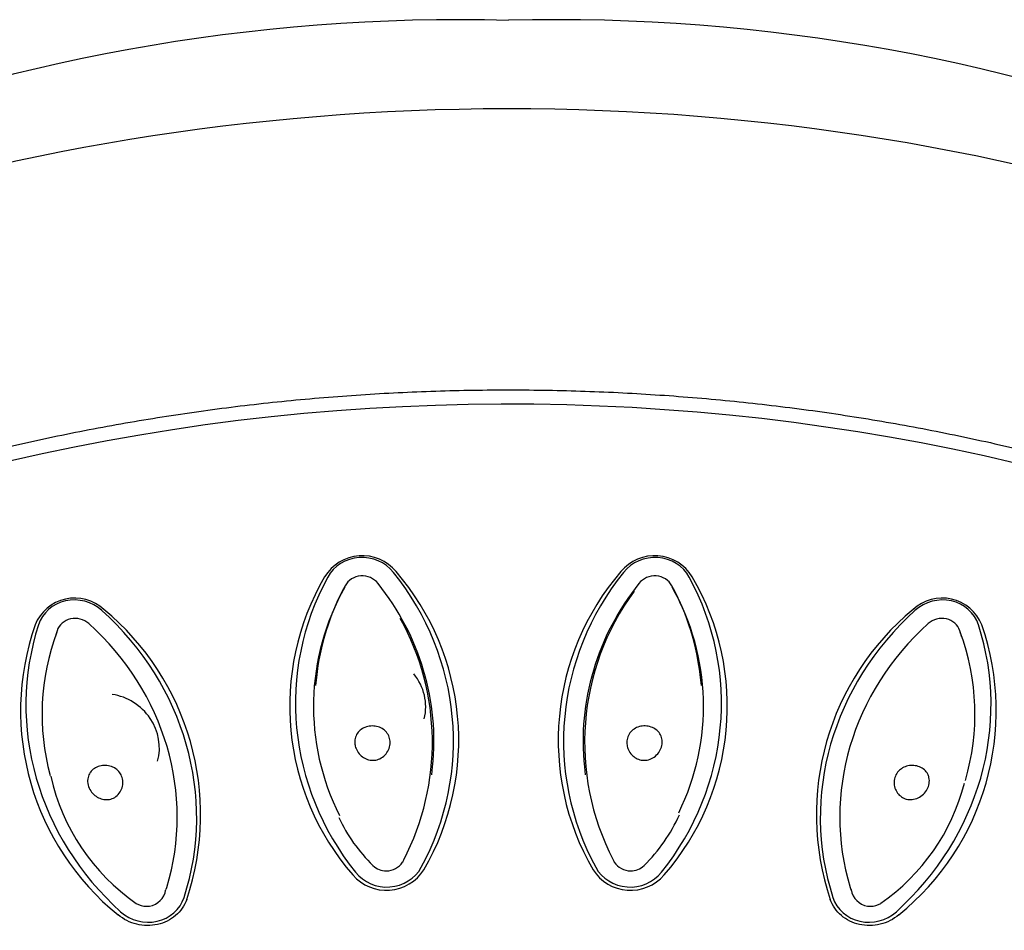
# Model space of a CAD drawing. Units: millimetres. Extents: x -18 to 311, y -18 to 508.
# Drawn here: x 60 to 85, y 484 to 507 of the extents above; entities that cross this region are included whole.
import ezdxf

# ---------------------------------------------------------------- set-up
doc = ezdxf.new("R2010")
doc.units = ezdxf.units.MM
for name, color, linetype in [('$DDT_AUDIT_GENERATED_(307)', 7, 'Continuous'), ('11646038_30413__', 7, 'Continuous'), ('11661038_30413__', 7, 'Continuous'), ('11669BI_STRAHLBI', 7, 'Continuous'), ('Default', 7, 'Continuous')]:
    doc.layers.add(name, color=color, linetype=linetype)

# ---------------------------------------------------------------- blocks, each defined once
blk = doc.blocks.new('SE')
at = {"layer": '$DDT_AUDIT_GENERATED_(307)', "color": 7, "linetype": 'Continuous'}
for p, q in [((60.89, 491.65), (60.876, 491.604)), ((84.058, 491.602), (84.044, 491.65)), ((67.553, 490.552), (67.532, 490.35)), ((77.402, 490.349), (77.38, 490.552)), ((70.503, 488.07), (70.524, 488.271)), ((74.409, 488.271), (74.43, 488.069)), ((63.71, 485.14), (63.724, 485.185)), ((81.209, 485.185), (81.224, 485.137))]:
    blk.add_line(p, q, dxfattribs=at)
for centre, radius, start, end in [((73.645, 489.821), 6.167, 150.3913, 206.9004), ((80.946, 488.896), 6.532, 143.7387, 207.3976), ((71.289, 489.821), 6.167, 333.8066, 29.6103), ((63.988, 488.896), 6.532, 332.6005, 29.0616), ((66.543, 489.624), 6.008, 159.6226, 195.1644), ((78.391, 489.624), 6.008, 343.5453, 20.3785), ((66.04, 489.228), 5.418, 192.7756, 235.1682), ((78.928, 489.198), 5.373, 304.7092, 345.5238), ((71.815, 488.675), 4.059, 204.7016, 226.1002), ((72.945, 488.799), 4.272, 314.3975, 335.7886), ((69.342, 486.111), 0.5, 270, 326.6631), ((75.591, 486.111), 0.5, 213.3369, 270), ((69.342, 486.111), 0.5, 226.7399, 270), ((75.591, 486.111), 0.5, 270, 313.2601), ((56.736, 486.768), 7.155, 346.1252, 346.7833), ((88.198, 486.768), 7.156, 193.1994, 193.8729), ((63.207, 485.205), 0.5, 270, 341.7923), ((81.727, 485.205), 0.5, 198.2077, 270), ((63.207, 485.205), 0.5, 238.4494, 270), ((81.727, 485.205), 0.5, 270, 301.5506)]:
    blk.add_arc(centre, radius, start, end, dxfattribs=at)
for centre, major_axis, ratio, start_param, end_param in [((68.732, 492.68), (0.497, -0.053), 0.945597, 0.750997, 2.76845), ((76.202, 492.68), (0.497, 0.053), 0.945597, 0.373142, 2.390595), ((74.514, 489.812), (6.961, -0.74), 0.945597, 2.76845, 3.141593), ((63.564, 489.011), (-6.961, 0.74), 0.945597, 3.141593, 3.89259), ((81.37, 489.011), (6.961, 0.74), 0.945597, 2.390595, 3.141593), ((70.419, 489.812), (-6.961, -0.74), 0.945597, 3.141593, 3.514735), ((61.397, 491.597), (0.478, -0.146), 0.937233, 1.108145, 3.125598), ((57.03, 487.231), (-6.695, 2.045), 0.937233, 3.141593, 4.249738), ((87.904, 487.231), (6.695, 2.045), 0.937233, 2.033447, 3.141593), ((83.536, 491.597), (0.478, 0.146), 0.937233, 0.015994, 2.033447), ((67.584, 489.605), (6.695, -2.045), 0.937233, 3.125598, 3.141593), ((77.349, 489.605), (-6.695, -2.045), 0.937233, 3.141593, 3.157587), ((69.342, 486.111), (-0.418, 0.275), 0.712086, 3.141593, 3.311332), ((75.591, 486.111), (0.418, 0.275), 0.712086, 2.971854, 3.141593)]:
    blk.add_ellipse(centre, major_axis=major_axis, ratio=ratio, start_param=start_param, end_param=end_param, dxfattribs=at)
for points, knots in [([(69.438, 488.858), (69.434, 488.806), (69.42, 488.754), (69.398, 488.706), (69.376, 488.658), (69.345, 488.612), (69.308, 488.573), (69.271, 488.535), (69.226, 488.503), (69.178, 488.48), (69.132, 488.458), (69.082, 488.444), (69.032, 488.44), (68.985, 488.436), (68.936, 488.441), (68.89, 488.452), (68.845, 488.464), (68.8, 488.483), (68.761, 488.508), (68.719, 488.535), (68.681, 488.568), (68.649, 488.606), (68.615, 488.646), (68.587, 488.691), (68.568, 488.739), (68.553, 488.777), (68.542, 488.816), (68.537, 488.855), (68.531, 488.903), (68.534, 488.952), (68.544, 488.999), (68.555, 489.045), (68.575, 489.09), (68.602, 489.129), (68.628, 489.168), (68.662, 489.202), (68.701, 489.23), (68.74, 489.257), (68.784, 489.279), (68.831, 489.294), (68.879, 489.309), (68.93, 489.317), (68.981, 489.317), (69.032, 489.317), (69.083, 489.31), (69.132, 489.295), (69.18, 489.28), (69.226, 489.258), (69.266, 489.229), (69.306, 489.201), (69.34, 489.166), (69.367, 489.127), (69.394, 489.088), (69.414, 489.044), (69.426, 488.998), (69.438, 488.953), (69.442, 488.905), (69.438, 488.858)], [0, 0, 0, 0, 0.057132, 0.057132, 0.057132, 0.114275, 0.114275, 0.114275, 0.170946, 0.170946, 0.170946, 0.223901, 0.223901, 0.223901, 0.273312, 0.273312, 0.273312, 0.322399, 0.322399, 0.322399, 0.37422, 0.37422, 0.37422, 0.429753, 0.429753, 0.429753, 0.472825, 0.472825, 0.472825, 0.526369, 0.526369, 0.526369, 0.58, 0.58, 0.58, 0.632361, 0.632361, 0.632361, 0.68462, 0.68462, 0.68462, 0.737441, 0.737441, 0.737441, 0.790637, 0.790637, 0.790637, 0.843741, 0.843741, 0.843741, 0.896324, 0.896324, 0.896324, 0.948466, 0.948466, 0.948466, 1, 1, 1, 1]), ([(76.396, 488.855), (76.39, 488.804), (76.374, 488.752), (76.35, 488.705), (76.327, 488.658), (76.295, 488.613), (76.257, 488.575), (76.218, 488.537), (76.173, 488.504), (76.123, 488.481), (76.076, 488.459), (76.024, 488.445), (75.971, 488.44), (75.923, 488.436), (75.874, 488.441), (75.827, 488.453), (75.782, 488.465), (75.739, 488.485), (75.7, 488.511), (75.66, 488.537), (75.625, 488.571), (75.595, 488.608), (75.564, 488.648), (75.538, 488.693), (75.521, 488.74), (75.508, 488.778), (75.499, 488.818), (75.496, 488.858), (75.492, 488.908), (75.496, 488.959), (75.509, 489.006), (75.523, 489.053), (75.545, 489.099), (75.574, 489.139), (75.603, 489.177), (75.639, 489.211), (75.68, 489.238), (75.721, 489.265), (75.767, 489.285), (75.814, 489.299), (75.863, 489.312), (75.914, 489.318), (75.964, 489.317), (76.015, 489.315), (76.066, 489.306), (76.114, 489.29), (76.161, 489.274), (76.206, 489.251), (76.244, 489.221), (76.282, 489.192), (76.315, 489.156), (76.34, 489.117), (76.365, 489.077), (76.382, 489.033), (76.391, 488.988), (76.4, 488.944), (76.401, 488.899), (76.396, 488.855)], [0, 0, 0, 0, 0.056618, 0.056618, 0.056618, 0.11318, 0.11318, 0.11318, 0.170498, 0.170498, 0.170498, 0.225228, 0.225228, 0.225228, 0.275815, 0.275815, 0.275815, 0.324595, 0.324595, 0.324595, 0.37502, 0.37502, 0.37502, 0.429082, 0.429082, 0.429082, 0.472838, 0.472838, 0.472838, 0.52732, 0.52732, 0.52732, 0.581919, 0.581919, 0.581919, 0.634737, 0.634737, 0.634737, 0.68689, 0.68689, 0.68689, 0.73948, 0.73948, 0.73948, 0.792577, 0.792577, 0.792577, 0.845773, 0.845773, 0.845773, 0.898591, 0.898591, 0.898591, 0.950832, 0.950832, 0.950832, 1, 1, 1, 1]), ([(62.388, 488.242), (62.431, 488.217), (62.47, 488.185), (62.501, 488.148), (62.53, 488.115), (62.553, 488.077), (62.57, 488.037), (62.59, 487.99), (62.601, 487.939), (62.603, 487.888), (62.605, 487.837), (62.599, 487.785), (62.584, 487.737), (62.568, 487.686), (62.543, 487.638), (62.511, 487.596), (62.479, 487.555), (62.439, 487.518), (62.394, 487.491), (62.352, 487.466), (62.305, 487.448), (62.257, 487.439), (62.211, 487.431), (62.163, 487.431), (62.117, 487.438), (62.07, 487.445), (62.024, 487.46), (61.982, 487.481), (61.937, 487.503), (61.895, 487.533), (61.858, 487.567), (61.819, 487.604), (61.786, 487.647), (61.76, 487.692), (61.734, 487.74), (61.716, 487.792), (61.707, 487.843), (61.706, 487.846), (61.706, 487.849), (61.706, 487.852), (61.698, 487.901), (61.7, 487.951), (61.711, 487.998), (61.721, 488.043), (61.74, 488.086), (61.766, 488.124), (61.769, 488.127), (61.771, 488.13), (61.773, 488.134), (61.8, 488.171), (61.835, 488.203), (61.875, 488.23), (61.915, 488.256), (61.96, 488.276), (62.008, 488.289), (62.056, 488.302), (62.107, 488.308), (62.158, 488.306), (62.209, 488.305), (62.261, 488.295), (62.308, 488.278), (62.336, 488.269), (62.363, 488.256), (62.388, 488.242)], [0, 0, 0, 0, 0.052247, 0.052247, 0.052247, 0.099607, 0.099607, 0.099607, 0.155346, 0.155346, 0.155346, 0.210982, 0.210982, 0.210982, 0.268265, 0.268265, 0.268265, 0.32455, 0.32455, 0.32455, 0.376868, 0.376868, 0.376868, 0.426003, 0.426003, 0.426003, 0.47534, 0.47534, 0.47534, 0.527717, 0.527717, 0.527717, 0.58371, 0.58371, 0.58371, 0.641764, 0.641764, 0.641764, 0.645026, 0.645026, 0.645026, 0.700373, 0.700373, 0.700373, 0.753334, 0.753334, 0.753334, 0.757606, 0.757606, 0.757606, 0.810346, 0.810346, 0.810346, 0.86306, 0.86306, 0.86306, 0.916157, 0.916157, 0.916157, 0.969347, 0.969347, 0.969347, 1, 1, 1, 1]), ([(83.222, 487.998), (83.234, 487.949), (83.235, 487.895), (83.226, 487.843), (83.218, 487.794), (83.201, 487.744), (83.176, 487.698), (83.151, 487.652), (83.119, 487.609), (83.08, 487.572), (83.041, 487.534), (82.995, 487.502), (82.946, 487.478), (82.897, 487.455), (82.844, 487.44), (82.791, 487.435), (82.742, 487.43), (82.691, 487.434), (82.643, 487.447), (82.599, 487.459), (82.556, 487.479), (82.518, 487.505), (82.48, 487.531), (82.446, 487.564), (82.419, 487.601), (82.39, 487.64), (82.367, 487.684), (82.352, 487.73), (82.336, 487.779), (82.328, 487.831), (82.33, 487.882), (82.331, 487.935), (82.343, 487.988), (82.363, 488.037), (82.382, 488.082), (82.409, 488.124), (82.442, 488.16), (82.472, 488.192), (82.507, 488.219), (82.545, 488.242), (82.588, 488.266), (82.636, 488.285), (82.685, 488.295), (82.734, 488.306), (82.786, 488.309), (82.836, 488.305), (82.886, 488.301), (82.936, 488.289), (82.981, 488.27), (83.027, 488.252), (83.069, 488.226), (83.104, 488.194), (83.14, 488.163), (83.169, 488.126), (83.19, 488.085), (83.205, 488.058), (83.215, 488.029), (83.222, 487.998)], [0, 0, 0, 0, 0.058729, 0.058729, 0.058729, 0.114461, 0.114461, 0.114461, 0.17009, 0.17009, 0.17009, 0.227365, 0.227365, 0.227365, 0.283643, 0.283643, 0.283643, 0.335954, 0.335954, 0.335954, 0.385083, 0.385083, 0.385083, 0.434413, 0.434413, 0.434413, 0.486784, 0.486784, 0.486784, 0.542769, 0.542769, 0.542769, 0.600816, 0.600816, 0.600816, 0.653617, 0.653617, 0.653617, 0.700368, 0.700368, 0.700368, 0.752931, 0.752931, 0.752931, 0.805465, 0.805465, 0.805465, 0.858432, 0.858432, 0.858432, 0.91164, 0.91164, 0.91164, 0.964607, 0.964607, 0.964607, 1, 1, 1, 1])]:
    blk.add_open_spline(points, degree=3, knots=knots, dxfattribs=at)
at = {"layer": '11646038_30413__', "color": 7, "linetype": 'Continuous'}
for centre, radius, start, end in [((71.223, 459.949), 47.428, 88.4973, 135.4154), ((73.695, 459.914), 47.463, 44.6066, 91.4833)]:
    blk.add_arc(centre, radius, start, end, dxfattribs=at)
at = {"layer": '11661038_30413__', "color": 7, "linetype": 'Continuous'}
blk.add_ellipse((72.467, 469.669), major_axis=(46.248, 0), ratio=0.766044, start_param=0.735537, end_param=2.407698, dxfattribs=at)
blk.add_open_spline([(28.517, 464.29), (28.519, 464.572), (28.526, 465.267), (28.6, 466.529), (28.768, 467.979), (29.02, 469.434), (29.354, 470.875), (29.77, 472.306), (30.267, 473.72), (30.844, 475.117), (31.5, 476.493), (32.234, 477.846), (33.044, 479.174), (33.928, 480.473), (34.886, 481.741), (35.915, 482.976), (37.014, 484.176), (38.179, 485.338), (39.41, 486.46), (40.703, 487.54), (42.057, 488.576), (43.468, 489.566), (44.934, 490.508), (46.453, 491.401), (48.021, 492.242), (49.635, 493.03), (51.293, 493.763), (52.99, 494.441), (54.725, 495.061), (56.494, 495.623), (58.292, 496.125), (60.118, 496.568), (61.967, 496.948), (63.836, 497.267), (65.722, 497.524), (67.62, 497.717), (69.528, 497.847), (71.441, 497.913), (73.356, 497.915), (75.269, 497.853), (77.177, 497.728), (79.076, 497.54), (80.963, 497.288), (82.833, 496.973), (84.684, 496.597), (86.511, 496.159), (88.312, 495.661), (90.083, 495.103), (91.82, 494.487), (93.52, 493.814), (95.181, 493.084), (96.798, 492.3), (98.369, 491.463), (99.891, 490.574), (101.361, 489.636), (102.776, 488.65), (104.133, 487.617), (105.434, 486.539), (106.656, 485.427), (107.56, 484.548), (107.982, 484.088), (108.071, 483.989)], degree=3, knots=[0, 0, 0, 0, 0.00909, 0.026431, 0.043773, 0.061114, 0.078454, 0.095793, 0.113129, 0.130464, 0.147796, 0.165126, 0.182454, 0.199779, 0.217103, 0.234424, 0.251744, 0.269061, 0.286378, 0.303693, 0.321008, 0.338321, 0.355634, 0.372946, 0.390258, 0.40757, 0.424881, 0.442192, 0.459503, 0.476814, 0.494125, 0.511436, 0.528747, 0.546058, 0.563369, 0.58068, 0.597991, 0.615302, 0.632613, 0.649924, 0.667235, 0.684546, 0.701857, 0.719167, 0.736478, 0.753788, 0.771099, 0.788409, 0.805719, 0.823029, 0.840339, 0.857649, 0.874959, 0.892269, 0.90958, 0.926891, 0.944202, 0.961514, 0.978827, 0.99614, 1, 1, 1, 1], dxfattribs=at)
at = {"layer": '11669BI_STRAHLBI', "color": 7, "linetype": 'Continuous'}
for centre, radius, start, end in [((68.726, 492.543), 1.127, 39.8184, 148.5488), ((76.208, 492.543), 1.127, 31.4505, 140.1822), ((64.593, 488.951), 6.601, 329.8981, 40.7959), ((80.34, 488.951), 6.601, 139.2029, 210.1031), ((73.443, 489.821), 6.573, 149.7637, 221.0148), ((71.489, 489.821), 6.574, 318.9916, 30.2298), ((61.374, 491.49), 1.097, 47.3525, 158.0007), ((83.559, 491.488), 1.098, 22.0957, 132.5511), ((57.784, 487.047), 6.807, 341.4424, 50.4697), ((87.15, 487.046), 6.808, 129.5359, 198.552), ((66.693, 489.705), 6.706, 160.8872, 231.1075), ((78.224, 489.71), 6.72, 308.9768, 19.0285), ((69.344, 486.255), 1.14, 220.9847, 327.3826), ((75.589, 486.252), 1.138, 212.5106, 319.1221)]:
    blk.add_arc(centre, radius, start, end, dxfattribs=at)
for centre, major_axis, ratio, start_param, end_param in [((72.467, 464.029), (-43.75, 0), 0.766044, 2.578054, 6.283185), ((68.732, 492.68), (0.994, -0.106), 0.945597, 0.750997, 2.76845), ((76.202, 492.68), (0.994, 0.106), 0.945597, 0.373142, 2.390595), ((63.564, 489.011), (-7.458, 0.792), 0.945597, 2.76845, 3.89259), ((81.37, 489.011), (7.458, 0.792), 0.945597, 2.390595, 3.514735), ((74.514, 489.812), (7.458, -0.792), 0.945597, 2.76845, 3.89259), ((70.419, 489.812), (-7.458, -0.792), 0.945597, 2.390595, 3.514735), ((61.397, 491.597), (0.956, -0.292), 0.937233, 1.108145, 3.125598), ((83.536, 491.597), (0.956, 0.292), 0.937233, 0.015994, 2.033447), ((57.03, 487.231), (-7.173, 2.191), 0.937233, 3.125598, 4.249738), ((87.904, 487.231), (7.173, 2.191), 0.937233, 2.033447, 3.157587), ((67.584, 489.605), (7.173, -2.191), 0.937233, 3.125598, 4.249738), ((77.349, 489.605), (-7.173, -2.191), 0.937233, 2.033447, 3.157587), ((69, 489.828), (-1.26, 0.496), 0.974325, 3.276029, 4.194216), ((62.191, 488.823), (-1.138, 0.763), 0.943749, 3.444548, 5.173426), ((69.346, 486.143), (-0.994, 0.106), 0.945597, 0.750997, 2.76845), ((75.588, 486.143), (-0.994, -0.106), 0.945597, 0.373142, 2.390595), ((72.467, 460.768), (30, 0), 0.766044, 0, 4.369432), ((63.217, 485.239), (-0.956, 0.292), 0.937233, 1.108145, 3.125598), ((81.717, 485.239), (-0.956, -0.292), 0.937233, 0.015994, 2.033447)]:
    blk.add_ellipse(centre, major_axis=major_axis, ratio=ratio, start_param=start_param, end_param=end_param, dxfattribs=at)
for points, knots in [([(64.237, 484.88), (64.18, 484.722), (64.081, 484.58), (63.823, 484.36), (63.663, 484.28), (63.402, 484.221), (63.314, 484.212), (63.135, 484.214), (63.045, 484.225), (62.871, 484.268), (62.785, 484.299), (62.625, 484.38), (62.551, 484.428), (62.482, 484.486)], [0, 0, 0, 0, 0.25, 0.25, 0.5, 0.5, 0.625, 0.625, 0.75, 0.75, 0.875, 0.875, 1, 1, 1, 1]), ([(82.451, 484.486), (82.315, 484.372), (82.15, 484.289), (81.801, 484.204), (81.616, 484.202), (81.271, 484.28), (81.111, 484.359), (80.917, 484.525), (80.859, 484.589), (80.763, 484.726), (80.724, 484.801), (80.696, 484.88)], [0, 0, 0, 0, 0.25, 0.25, 0.5, 0.5, 0.75, 0.75, 0.875, 0.875, 1, 1, 1, 1])]:
    blk.add_open_spline(points, degree=3, knots=knots, dxfattribs=at)

msp = doc.modelspace()

# ---------------------------------------------------------------- block references
at = {"layer": 'Default'}
msp.add_blockref('SE', (0, 0), dxfattribs=at)

doc.saveas('drawing.dxf')
